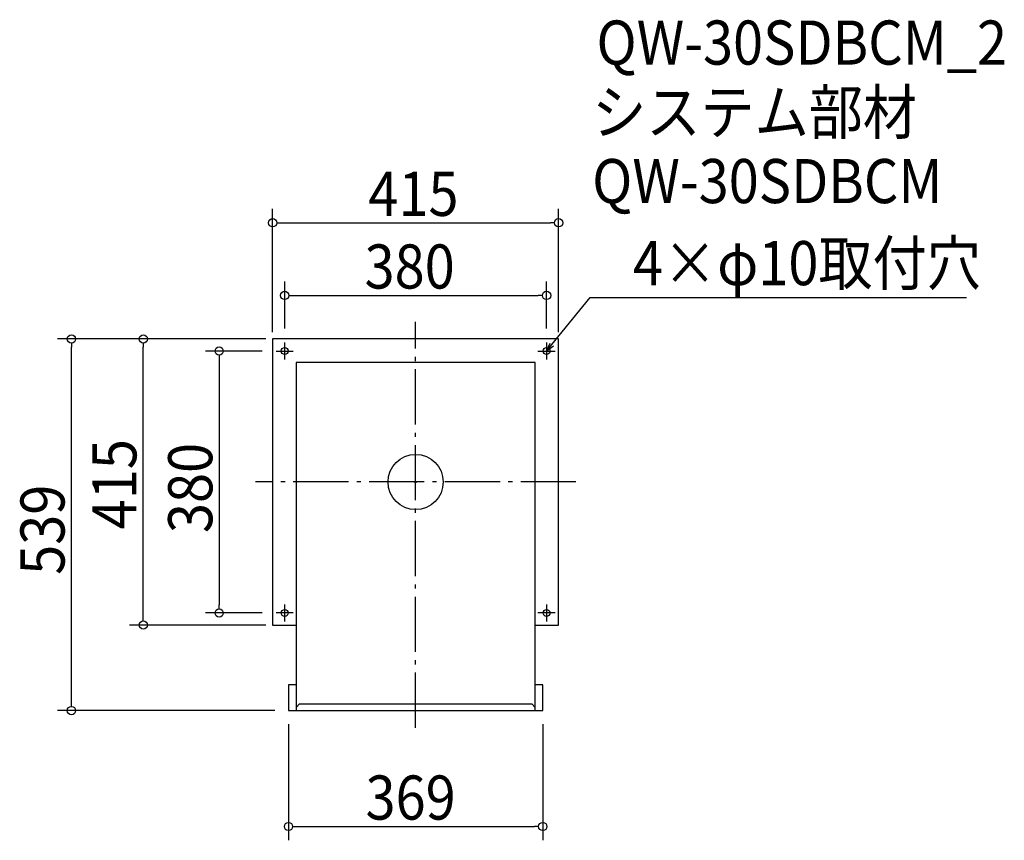
# Model space of a CAD drawing. Extents: x -575 to 854, y -520 to 671.
import ezdxf

# ---------------------------------------------------------------- set-up
doc = ezdxf.new("R2010")
doc.units = 0
doc.header["$LTSCALE"] = 20
doc.header["$MEASUREMENT"] = 0
doc.header["$PDMODE"] = 3
doc.header["$PDSIZE"] = -2
doc.linetypes.add('DASHDOT', pattern=[5.5, 4, -0.6, 0.3, -0.6])
doc.layers.get('0').update_dxf_attribs({"linetype": 'CONTINUOUS'})
for name, color, linetype in [('ARRANGE', 1, 'CONTINUOUS'), ('BASIS', 6, 'DASHDOT'), ('DETAIL', 5, 'CONTINUOUS'), ('ETC', 61, 'CONTINUOUS'), ('FIX', 11, 'CONTINUOUS'), ('NOTE', 4, 'CONTINUOUS'), ('OUTLINE', 3, 'CONTINUOUS'), ('SIZE', 30, 'CONTINUOUS')]:
    doc.layers.add(name, color=color, linetype=linetype)
doc.styles.get("Standard").update_dxf_attribs({"font": 'SIMPLEX.shx', "width": 0.9, "height": 64, "bigfont": 'BIGFONT.shx'})

# ---------------------------------------------------------------- blocks, each defined once
blk = doc.blocks.new('_OPEN30')
at = {"color": 0, "linetype": 'ByBlock'}
for p, q in [((-1, 0.27), (0, 0)), ((0, 0), (-1, -0.27)), ((0, 0), (-1, 0))]:
    blk.add_line(p, q, dxfattribs=at)
blk = doc.blocks.new('*U66')
at = {"layer": 'NOTE'}
blk.add_lwpolyline([(197.6, 199.3), (253.4, 267.5), (799.3, 267.5)], dxfattribs=at)
at = {"layer": 'NOTE', "xscale": 12, "yscale": 12, "zscale": 12, "rotation": 230.7091310502217}
blk.add_blockref('_OPEN30', (190, 190), dxfattribs=at)
blk = doc.blocks.new('*U67')
at = {"layer": 'NOTE', "width": 0.9}
blk.add_text('4×φ10取付穴', height=64, dxfattribs=at).set_placement((315.4, 285.5))
blk = doc.blocks.new('_DOTBLANK')
at = {"color": 0, "linetype": 'ByBlock'}
blk.add_line((-0.5, 0), (-1, 0), dxfattribs=at)
blk.add_circle((0, 0), 0.5, dxfattribs=at)

msp = doc.modelspace()

# ---------------------------------------------------------------- linework, layer by layer
at = {"layer": 'ARRANGE'}
msp.add_circle((0, 0), 40, dxfattribs=at)
msp.add_point((0, 0), dxfattribs=at)
at = {"layer": 'BASIS'}
for p, q in [((0, -356.5), (0, 232.5)), ((232.5, 0), (-232.5, 0))]:
    msp.add_line(p, q, dxfattribs=at)
at = {"layer": 'DETAIL'}
for p, q in [((-207.5, 207.5), (-207.5, -207.5)), ((207.5, 207.5), (-207.5, 207.5)), ((207.5, -207.5), (207.5, 207.5)), ((-173.5, 173.5), (-173.5, -331.5)), ((173.5, 173.5), (-173.5, 173.5)), ((173.5, -331.5), (173.5, 173.5)), ((-207.5, -207.5), (-173.5, -207.5)), ((173.5, -207.5), (207.5, -207.5)), ((-184.5, -294.1), (-184.5, -331.5)), ((-173.5, -294.1), (-184.5, -294.1)), ((184.5, -294.1), (173.5, -294.1)), ((184.5, -331.5), (184.5, -294.1)), ((-173.5, -327), (-168.5, -322)), ((-168.5, -322), (168.5, -322)), ((173.5, -327), (168.5, -322)), ((-184.5, -331.5), (184.5, -331.5))]:
    msp.add_line(p, q, dxfattribs=at)
at = {"layer": 'FIX'}
for centre in [(-190, 190), (190, 190), (-190, -190), (190, -190)]:
    msp.add_circle(centre, 5, dxfattribs=at)
at = {"layer": 'NOTE'}
for p, q in [((-190, 177.5), (-190, 202.5)), ((190, 202.5), (190, 177.5)), ((-202.5, 190), (-177.5, 190)), ((177.5, 190), (202.5, 190)), ((-190, -202.5), (-190, -177.5)), ((190, -177.5), (190, -202.5)), ((-177.5, -190), (-202.5, -190)), ((202.5, -190), (177.5, -190))]:
    msp.add_line(p, q, dxfattribs=at)
at = {"layer": 'OUTLINE'}
for p, q in [((-207.5, 207.5), (-207.5, -207.5)), ((207.5, 207.5), (-207.5, 207.5)), ((207.5, -207.5), (207.5, 207.5)), ((-173.5, 173.5), (-173.5, -331.5)), ((173.5, 173.5), (-173.5, 173.5)), ((173.5, -331.5), (173.5, 173.5)), ((-207.5, -207.5), (-173.5, -207.5)), ((173.5, -207.5), (207.5, -207.5)), ((-184.5, -294.1), (-184.5, -331.5)), ((-173.5, -294.1), (-184.5, -294.1)), ((184.5, -294.1), (173.5, -294.1)), ((184.5, -331.5), (184.5, -294.1)), ((-173.5, -327), (-168.5, -322)), ((-168.5, -322), (168.5, -322)), ((173.5, -327), (168.5, -322)), ((-184.5, -331.5), (184.5, -331.5))]:
    msp.add_line(p, q, dxfattribs=at)
at = {"layer": 'SIZE'}
for p, q in [((-207.5, 217.5), (-207.5, 396)), ((207.5, 217.5), (207.5, 396)), ((-195.5, 376), (195.5, 376)), ((-190, 222.5), (-190, 290.6)), ((190, 222.5), (190, 290.6)), ((-178, 270.6), (178, 270.6)), ((-217.5, 207.5), (-519.5, 207.5)), ((-217.5, 207.5), (-415.2, 207.5)), ((-499.5, -319.5), (-499.5, 195.5)), ((-395.2, -195.5), (-395.2, 195.5)), ((-222.5, 190), (-305.1, 190)), ((-285.1, 178), (-285.1, -178)), ((-222.5, -190), (-305.1, -190)), ((-217.5, -207.5), (-415.2, -207.5)), ((-204.5, -331.5), (-519.5, -331.5)), ((-184.5, -351.5), (-184.5, -519.7)), ((184.5, -351.5), (184.5, -519.7)), ((-172.5, -499.7), (172.5, -499.7))]:
    msp.add_line(p, q, dxfattribs=at)

# ---------------------------------------------------------------- block references
for name in ['*U67', '*U66']:
    msp.add_blockref(name, (0, 0))
at = {"layer": 'SIZE', "xscale": 12, "yscale": 12, "zscale": 12}
for p, rotation in [((-207.5, 376), 180), ((-190, 270.6), 180), ((-499.5, 207.5), 90), ((-395.2, 207.5), 90), ((-285.1, 190), 90), ((-285.1, -190), 270), ((-395.2, -207.5), 270), ((-499.5, -331.5), 270), ((-184.5, -499.7), 180)]:
    msp.add_blockref('_DOTBLANK', p, dxfattribs=dict(at, rotation=rotation))
for p in [(207.5, 376), (190, 270.6), (184.5, -499.7)]:
    msp.add_blockref('_DOTBLANK', p, dxfattribs=at)

# ---------------------------------------------------------------- texts
at = {"layer": 'ETC', "width": 0.9}
for s, p in [('QW-30SDBCM_2', (262.5, 605.4)), ('システム部材', (256.2, 504.5)), ('QW-30SDBCM', (256.2, 404.5))]:
    msp.add_text(s, height=64, dxfattribs=at).set_placement(p)
at = {"layer": 'SIZE', "width": 0.9}
for s, p in [('415', (-68.6, 386)), ('380', (-74.1, 280.6)), ('369', (-72.7, -489.7))]:
    msp.add_text(s, height=64, dxfattribs=at).set_placement(p)
for s, p in [('415', (-405.2, -68.6)), ('380', (-295.1, -74.1)), ('539', (-509.5, -134.7))]:
    msp.add_text(s, height=64, rotation=90, dxfattribs=at).set_placement(p)

doc.saveas('drawing.dxf')
